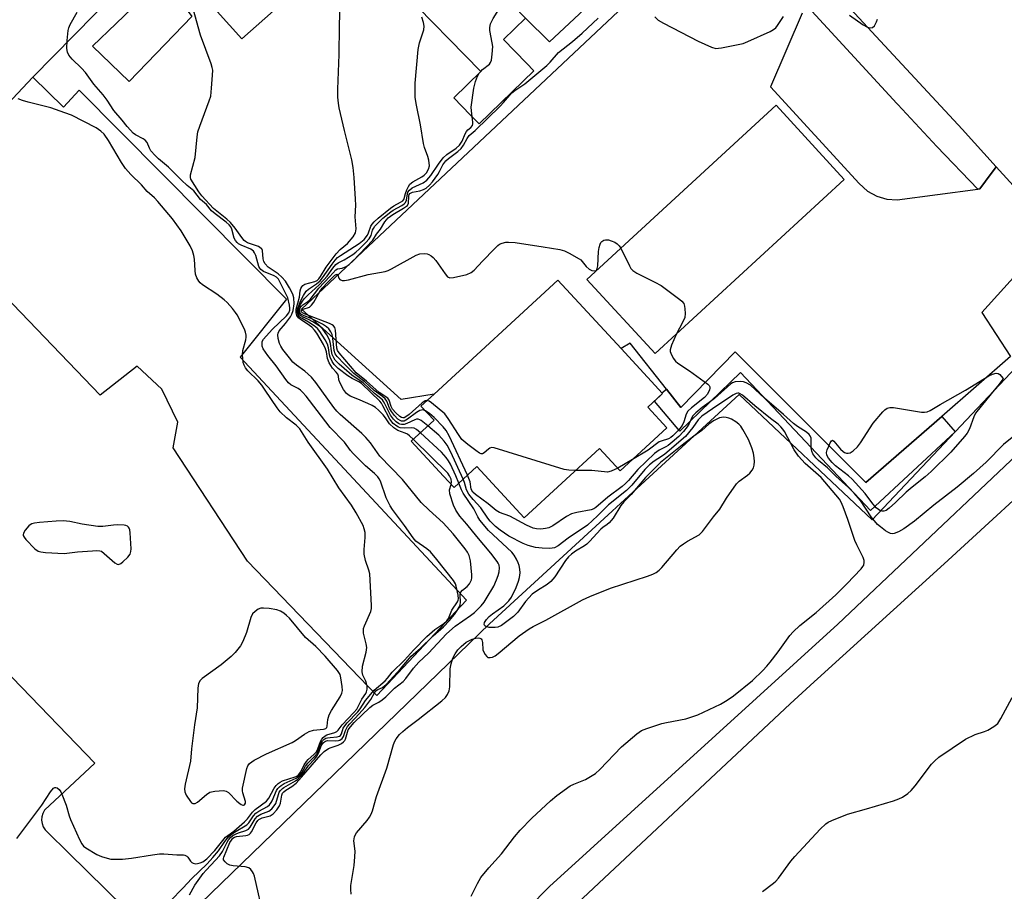
# Model space of a CAD drawing. Units: inches. Extents: x 1249766 to 1255766, y 537453 to 541454.
# Drawn here: x 1254101 to 1254392, y 538627 to 538884 of the extents above; entities that cross this region are included whole.
import ezdxf

# ---------------------------------------------------------------- set-up
doc = ezdxf.new("R2010")
doc.units = ezdxf.units.IN
doc.header["$MEASUREMENT"] = 0
for name, color, linetype in [('BLDG-Footprint', 5, 'Continuous'), ('CULTRL-Cemetery', 4, 'Continuous'), ('CULTRL-Pad', 6, 'Continuous'), ('TRANS-Parking Lot', 4, 'Continuous'), ('TRANS-Road', 130, 'Continuous'), ('TRANS-Street Sidewalk', 7, 'Continuous'), ('Undefined', 1, 'Continuous')]:
    doc.layers.add(name, color=color, linetype=linetype)

msp = doc.modelspace()

# ---------------------------------------------------------------- linework, layer by layer
at = {"layer": 'BLDG-Footprint'}
for points, elevation in [([(1254253.03, 538868.97), (1254236.9, 538853.32), (1254234.28, 538856.02), (1254229.44, 538861), (1254237.41, 538868.74), (1254214.11, 538892.74), (1254228.79, 538906.98), (1254250.59, 538884.52), (1254244.08, 538878.2), (1254250.86, 538871.21)], 479.58), ([(1254344.7, 538836.92), (1254288.87, 538785.46), (1254268.72, 538807.33), (1254324.55, 538858.79)], 483.32), ([(1254292.28, 538763.53), (1254278.54, 538750.85), (1254272.45, 538757.45), (1254250.18, 538736.91), (1254236.2, 538752.06), (1254229.47, 538745.85), (1254226.38, 538749.21), (1254216.85, 538759.54), (1254223.58, 538765.75), (1254219.72, 538769.93), (1254223.58, 538773.48), (1254260.08, 538807.17), (1254278.77, 538786.91), (1254291.03, 538773.63), (1254286.68, 538769.61)], 484.45)]:
    msp.add_lwpolyline(points, close=True, dxfattribs=dict(at, elevation=elevation))
at = {"layer": 'CULTRL-Cemetery'}
msp.add_lwpolyline([(1254409.99, 538799.92), (1254487.33, 538712.68), (1254618.84, 538573.1), (1254652.7, 538536.12), (1254651.92, 538533.51), (1254527.18, 538415.28), (1254386.29, 538279.35), (1254286.81, 538188.46), (1254180.3, 538296.01), (1254045.93, 538442.63), (1254010.51, 538488.2), (1254087.59, 538558.25), (1254239.94, 538705.65), (1254313.64, 538773.36), (1254352.96, 538736.38), (1254395.41, 538781.43)], close=True, dxfattribs=at)
at = {"layer": 'CULTRL-Pad'}
msp.add_lwpolyline([(1254152.08, 538885.03), (1254133.58, 538865.8), (1254122.75, 538876.22), (1254143.68, 538896.43)], close=True, dxfattribs=at)
at = {"layer": 'TRANS-Parking Lot'}
for points in [[(1254211.81, 538918.34), (1254166.84, 538878.46), (1254147.73, 538899.66)], [(1254289.93, 538907.77), (1254257.66, 538877.57), (1254250.59, 538884.52)]]:
    msp.add_lwpolyline(points, dxfattribs=at)
for points in [[(1254398.3, 538811.95, 0), (1254385.29, 538797.62, 0), (1254393.78, 538784.62, 0), (1254373.45, 538766.88, 0), (1254351.05, 538747.34, 0), (1254312.46, 538785.96, 0), (1254296.46, 538769.51, 0), (1254292.19, 538774.94, 0), (1254281.51, 538788.5, 0), (1254278.77, 538786.91, 0), (1254260.08, 538807.17, 0), (1254223.58, 538773.48, 0), (1254213.83, 538771.91, 0), (1254184.4, 538798.55, 0), (1254289.44, 538897.44, 0)], [(1254332.26, 538886, 0), (1254322.92, 538864.28, 0), (1254349.05, 538835.65, 0), (1254351.58, 538833.45, 0), (1254354.29, 538831.97, 0), (1254357.25, 538831.09, 0), (1254360.33, 538830.84, 0), (1254384.07, 538834.05, 0), (1254384.7, 538834.13, 0), (1254386.37, 538836.37, 0), (1254389.56, 538840.63, 0), (1254399.64, 538829.47, 0)], [(1254066.02, 538825.52, 0), (1254105.17, 538867.15, 0), (1254114.13, 538858.26, 0), (1254118.84, 538863.3, 0), (1254179.99, 538801.49, 0), (1254166.38, 538784.43, 0), (1254233.12, 538712.57, 0), (1254206.71, 538684.5, 0), (1254168.52, 538724.1, 0), (1254146.6, 538757.6, 0), (1254147.92, 538765.21, 0), (1254143.18, 538774.98, 0), (1254135.97, 538781.75, 0), (1254125.01, 538773.15, 0), (1254092.09, 538807.29, 0)], [(1254036.75, 538754.28, 0), (1254123.4, 538664.44, 0), (1254108.6, 538650.54, 0), (1254108.09, 538649.64, 0), (1254107.78, 538648.66, 0), (1254107.7, 538647.63, 0), (1254107.84, 538646.61, 0), (1254108.19, 538645.64, 0), (1254108.75, 538644.77, 0), (1254109.48, 538644.04, 0), (1254115.64, 538638.01, 0), (1254137.67, 538616.32, 0), (1254024.06, 538505.18, 0)]]:
    msp.add_polyline3d(points, dxfattribs=at)
msp.add_polyline3d([(1254268.72, 538807.33, 0), (1254288.87, 538785.46, 0), (1254344.7, 538836.92, 0), (1254324.55, 538858.79, 0)], close=True, dxfattribs=at)
at = {"layer": 'TRANS-Road'}
for points in [[(1254153.96, 538916.82), (1254105.17, 538867.15), (1254066.02, 538825.52)], [(1254429.47, 538886.48), (1254455.43, 538857.93), (1254533.83, 538773.86), (1254537.81, 538769.55), (1254515.1, 538749.25), (1254492.02, 538728.62), (1254458.19, 538764.69), (1254443.67, 538780.75), (1254437.72, 538787.34), (1254431.68, 538794.02), (1254409.63, 538818.41), (1254399.64, 538829.47), (1254389.56, 538840.63), (1254379.51, 538851.74), (1254340.16, 538894.25)], [(1254083.04, 538462.11), (1254150.51, 538522.89), (1254207.26, 538576.82), (1254257.63, 538628), (1254342.8, 538705.53), (1254413.95, 538772.92)], [(1254408.89, 538755.27), (1254374.18, 538723.37), (1254336.8, 538689.39), (1254335.82, 538688.5), (1254328.68, 538682), (1254259.6, 538617.22), (1254229.63, 538588.9), (1254186, 538547.03), (1254150.79, 538513.59), (1254107.16, 538471.84), (1254092.4, 538457.84)]]:
    msp.add_lwpolyline(points, dxfattribs=at)
at = {"layer": 'TRANS-Street Sidewalk'}
for points in [[(1254389.56, 538840.63), (1254386.37, 538836.37), (1254384.7, 538834.13), (1254384.07, 538834.05), (1254371.99, 538846.59), (1254360.49, 538859.06), (1254360.25, 538859.32), (1254333.98, 538887.79), (1254336.45, 538890.38), (1254340.16, 538894.25), (1254379.51, 538851.74)], [(1254373.45, 538766.88), (1254377.43, 538762.38), (1254352.42, 538739.13), (1254314.08, 538779.89), (1254296.12, 538762.49), (1254288.63, 538771.41), (1254291.03, 538773.63), (1254290.79, 538773.89), (1254292.19, 538774.94), (1254296.46, 538769.51), (1254312.46, 538785.96), (1254351.05, 538747.34)]]:
    msp.add_lwpolyline(points, close=True, dxfattribs=at)
at = {"layer": 'Undefined'}
for p, q in [((1254236.91, 538868.25, 480), (1254237.35, 538868.8, 480)), ((1254282.14, 538754.17, 484), (1254277.84, 538751.62, 484))]:
    msp.add_line(p, q, dxfattribs=at)
for points, elevation in [([(1254217.46, 538760.1), (1254216.33, 538761.19), (1254215.7, 538761.68), (1254215.04, 538761.98), (1254212.85, 538762.73), (1254211.66, 538763.5), (1254210.45, 538764.71), (1254209.27, 538766.48), (1254208.56, 538767.36), (1254207.17, 538768.77), (1254206.3, 538769.48), (1254205.34, 538770.08), (1254204.04, 538770.74), (1254201.08, 538772.03), (1254198.81, 538772.91), (1254198.09, 538773.34), (1254197.68, 538773.7), (1254196.84, 538774.87), (1254195.75, 538776.95), (1254195.47, 538777.73), (1254195.33, 538778.81), (1254195.12, 538779.41), (1254194.67, 538779.99), (1254193.55, 538781.16), (1254192.64, 538782.68), (1254192.11, 538784.05), (1254191.82, 538785.98), (1254191.56, 538786.81), (1254190.9, 538788.11), (1254188.98, 538791.44), (1254188.31, 538792.4), (1254187.45, 538793.22), (1254186.08, 538794.25), (1254184.13, 538795.52), (1254183.51, 538796.04), (1254183.08, 538796.71), (1254182.87, 538797.5), (1254182.83, 538798.05), (1254182.9, 538798.59), (1254183.88, 538802.08), (1254184, 538803.97), (1254184.25, 538804.72), (1254184.5, 538805.17), (1254184.82, 538805.56), (1254185.4, 538805.94), (1254188.42, 538806.76), (1254189.05, 538807.07), (1254189.52, 538807.5), (1254190.02, 538808.21), (1254191.69, 538811.02), (1254194.63, 538814.92), (1254195.83, 538816.2), (1254197.99, 538818.02), (1254199.71, 538819.94), (1254200.37, 538821.17), (1254200.52, 538821.71), (1254200.56, 538822.28), (1254200.26, 538825.82), (1254200.45, 538829.31), (1254200.41, 538831.05), (1254199.98, 538837.46), (1254199.69, 538840.38), (1254199.26, 538842.69), (1254197.14, 538851.34), (1254195.61, 538858), (1254195.33, 538859.45), (1254195.15, 538861.17), (1254195.14, 538863.55), (1254195.56, 538873.84), (1254195.65, 538882.07), (1254196.04, 538897.84)], 476), ([(1254237.35, 538868.8), (1254237.87, 538869.32), (1254239.92, 538870.99), (1254240.25, 538871.43), (1254240.52, 538872.17), (1254240.75, 538873.85), (1254240.88, 538876.14), (1254240.75, 538877.27), (1254240.03, 538880.93), (1254240.02, 538881.77), (1254240.23, 538882.84), (1254241.03, 538884.41), (1254243.72, 538888.7), (1254244.43, 538889.64), (1254245.05, 538890.24)], 480), ([(1254145.69, 538623.67), (1254149.52, 538627.61), (1254151.98, 538630.27), (1254156.58, 538634.78), (1254158.31, 538636.59), (1254159.96, 538638.58), (1254161.78, 538641.35), (1254162.85, 538642.67), (1254163.49, 538643.22), (1254164.67, 538644.05), (1254168.34, 538646.25), (1254168.91, 538646.83), (1254170.31, 538648.87), (1254171, 538649.69), (1254171.84, 538650.33), (1254174.38, 538651.68), (1254175, 538652.18), (1254175.53, 538652.82), (1254175.8, 538653.3), (1254177.05, 538656.35), (1254177.45, 538656.97), (1254177.92, 538657.49), (1254178.45, 538657.92), (1254179.36, 538658.45), (1254182.88, 538660.03), (1254183.81, 538660.73), (1254184.51, 538661.62), (1254185.67, 538663.55), (1254186.3, 538664.46), (1254188.31, 538666.44), (1254189.02, 538667.33), (1254189.4, 538668.08), (1254190.27, 538670.37), (1254190.69, 538671.06), (1254191.02, 538671.43), (1254191.58, 538671.81), (1254192.07, 538671.97), (1254192.86, 538672.09), (1254195, 538672.22), (1254195.66, 538672.42), (1254195.99, 538672.68), (1254196.26, 538673.17), (1254196.78, 538674.78), (1254197.19, 538675.48), (1254197.93, 538676.34), (1254201.07, 538679.65), (1254201.72, 538680.52), (1254203.34, 538683.01), (1254205.94, 538686.02), (1254209.14, 538688.82), (1254209.85, 538689.61), (1254211.2, 538691.38), (1254214.84, 538694.9), (1254217.47, 538697.86), (1254221.4, 538701.9), (1254223.81, 538703.97), (1254226.49, 538705.73), (1254227.35, 538706.47), (1254227.84, 538707.23), (1254228.86, 538709.62), (1254230.54, 538712.1), (1254230.72, 538712.57), (1254230.78, 538713.04), (1254230.67, 538714.09), (1254230.12, 538716.71), (1254229.86, 538717.45), (1254229.33, 538718.38), (1254224.4, 538724.62), (1254222.49, 538726.87), (1254221.42, 538727.81), (1254218.22, 538730.05), (1254217.38, 538731), (1254214.82, 538734.71), (1254213.12, 538737.05), (1254211.28, 538739.39), (1254210.57, 538740.46), (1254209.47, 538742.89), (1254207.72, 538747.73), (1254207.37, 538748.44), (1254206.94, 538749.06), (1254206, 538750.03), (1254203.33, 538752.31), (1254199.72, 538755.96), (1254198.95, 538756.83), (1254197.16, 538759.3), (1254192.89, 538763.61), (1254189.05, 538768.68), (1254185.79, 538772.85), (1254184.75, 538774.07), (1254184.16, 538774.62), (1254183.47, 538775.11), (1254181.33, 538776.23), (1254180.58, 538776.85), (1254179.86, 538777.76), (1254176.97, 538781.86), (1254174.5, 538784.93), (1254173.16, 538786.89), (1254172.85, 538787.68), (1254172.78, 538788.22), (1254172.87, 538789), (1254173.21, 538789.75), (1254175.8, 538792.56), (1254180, 538796.65), (1254180.68, 538797.52), (1254180.98, 538798.26), (1254181.03, 538798.91), (1254180.94, 538799.72), (1254180.38, 538801.88), (1254177.63, 538807.39), (1254177.04, 538808.03), (1254176.42, 538808.43), (1254173.25, 538809.71), (1254172.39, 538810.28), (1254172.1, 538810.64), (1254171.85, 538811.13), (1254170.93, 538814.47), (1254170.61, 538815.24), (1254170.29, 538815.69), (1254169.47, 538816.28), (1254166.61, 538817.52), (1254165.89, 538817.91), (1254165.48, 538818.25), (1254164.96, 538818.88), (1254164.57, 538819.59), (1254163.87, 538822.23), (1254163.56, 538822.89), (1254163.11, 538823.48), (1254162.24, 538824.26), (1254158.94, 538826.71), (1254157.83, 538827.63), (1254156.36, 538829.5), (1254154.66, 538830.92), (1254152.63, 538833.53), (1254150.65, 538835.15), (1254148.97, 538836.67), (1254145.22, 538840.47), (1254142.2, 538843), (1254141.2, 538843.93), (1254139.95, 538845.39), (1254139.56, 538846.09), (1254138.84, 538847.8), (1254138.32, 538848.51), (1254137.71, 538848.93), (1254135.48, 538850.05), (1254134.79, 538850.6), (1254133.95, 538851.45), (1254132.96, 538852.57), (1254131.52, 538854.43), (1254129.04, 538857.26), (1254127.08, 538860.32), (1254125.84, 538861.9), (1254123.16, 538865), (1254120.68, 538868.53), (1254119.5, 538869.8), (1254116.7, 538872.45), (1254115.79, 538873.56), (1254115.35, 538874.52), (1254115.16, 538875.59), (1254115.27, 538877.95), (1254115.55, 538880.89), (1254115.75, 538881.68), (1254116.17, 538882.7), (1254118.17, 538886.29)], 472), ([(1254151.4, 538625.53), (1254152.93, 538628.4), (1254155.42, 538631.89), (1254156.29, 538632.9), (1254159.1, 538635.82), (1254160.21, 538637.11), (1254161.07, 538638.41), (1254162.45, 538641.11), (1254162.93, 538641.84), (1254163.5, 538642.51), (1254164.18, 538643.09), (1254165.11, 538643.61), (1254165.88, 538643.92), (1254168.05, 538644.56), (1254168.76, 538644.94), (1254169.31, 538645.53), (1254170.78, 538647.99), (1254171.43, 538648.78), (1254172.48, 538649.44), (1254174.76, 538650.29), (1254175.66, 538650.96), (1254176.42, 538651.84), (1254176.87, 538652.58), (1254177.61, 538655.18), (1254177.89, 538655.87), (1254178.24, 538656.41), (1254178.8, 538656.95), (1254179.27, 538657.27), (1254182.67, 538659.26), (1254183.32, 538659.77), (1254184.29, 538660.77), (1254185.01, 538661.63), (1254186.55, 538663.75), (1254188.24, 538665.61), (1254189.06, 538666.67), (1254189.57, 538667.6), (1254190.29, 538669.62), (1254190.94, 538670.56), (1254191.51, 538670.97), (1254192.07, 538671.12), (1254194.53, 538671.06), (1254195.32, 538671.13), (1254195.8, 538671.3), (1254196.43, 538671.71), (1254196.88, 538672.39), (1254197.39, 538674.14), (1254198.02, 538675.28), (1254198.71, 538676.12), (1254201.51, 538679.01), (1254203.15, 538680.89), (1254204.94, 538683.31), (1254205.97, 538685.25), (1254206.39, 538685.84), (1254206.98, 538686.25), (1254208.32, 538686.84), (1254209.41, 538687.69), (1254210.65, 538688.96), (1254213.64, 538692.31), (1254216.84, 538696.03), (1254219.52, 538698.31), (1254223.29, 538702.13), (1254226.34, 538704.74), (1254228.16, 538706.57), (1254229.63, 538708.35), (1254230.42, 538709.54), (1254230.96, 538710.51), (1254231.26, 538711.24), (1254231.41, 538711.98), (1254231.26, 538714.08), (1254231.41, 538714.84), (1254231.97, 538715.6), (1254233.34, 538716.61), (1254234.05, 538717.43), (1254234.63, 538718.66), (1254234.73, 538719.2), (1254234.75, 538720.06), (1254234.34, 538724.19), (1254234.18, 538725.06), (1254233.92, 538725.83), (1254233.41, 538726.78), (1254232.73, 538727.75), (1254229.21, 538732.19), (1254226.27, 538735.49), (1254222.17, 538739.17), (1254219.81, 538741.45), (1254214.22, 538748.28), (1254207.56, 538755.11), (1254204.8, 538759.07), (1254203.48, 538760.66), (1254202.3, 538761.81), (1254195.89, 538767.43), (1254194.89, 538768.41), (1254194, 538769.54), (1254188.71, 538776.91), (1254187.42, 538778.53), (1254185.47, 538780.25), (1254182.97, 538782.07), (1254181.93, 538782.94), (1254180.85, 538784.15), (1254178.94, 538786.68), (1254178.33, 538787.66), (1254177.99, 538788.48), (1254177.57, 538789.91), (1254177.42, 538791.03), (1254177.52, 538791.52), (1254177.86, 538792.17), (1254179.71, 538794.3), (1254181.2, 538796.34), (1254181.6, 538797.07), (1254181.95, 538798.15), (1254182.25, 538800.19), (1254182.16, 538801.91), (1254181.84, 538802.96), (1254180.86, 538804.92), (1254179.73, 538806.8), (1254178.63, 538808.06), (1254177.55, 538808.99), (1254174.64, 538810.97), (1254173.75, 538811.92), (1254173.36, 538812.64), (1254173.11, 538813.41), (1254172.91, 538815.91), (1254172.73, 538816.36), (1254172.58, 538816.54), (1254171.71, 538817.05), (1254168.5, 538818.21), (1254167.89, 538818.55), (1254167.51, 538818.86), (1254166.78, 538819.74), (1254164.87, 538822.51), (1254163.46, 538824.16), (1254162.42, 538825.11), (1254158.5, 538828.32), (1254154.99, 538832.02), (1254154.1, 538833.24), (1254151.81, 538837), (1254151.66, 538837.47), (1254151.67, 538838.28), (1254153.01, 538843.36), (1254153.66, 538849.51), (1254153.88, 538850.92), (1254154.41, 538852.6), (1254157.21, 538860.11), (1254157.63, 538861.52), (1254157.9, 538863.87), (1254158.19, 538867.72), (1254158.22, 538869.2), (1254158.11, 538869.98), (1254157.81, 538871.01), (1254154.61, 538879.55), (1254152.42, 538887.31)], 474), ([(1254346.25, 538885.45), (1254350.3, 538882.59), (1254351.59, 538881.91), (1254352.36, 538881.7), (1254353.05, 538881.75), (1254353.57, 538882.22), (1254354.23, 538883.42), (1254354.54, 538884.22)], 482), ([(1254219.57, 538762.05), (1254218.44, 538763), (1254217.74, 538763.38), (1254216.82, 538763.57), (1254214.98, 538763.44), (1254213.57, 538763.57), (1254213.04, 538763.73), (1254212.56, 538763.98), (1254211.48, 538764.85), (1254210.54, 538766.07), (1254208.47, 538770.05), (1254208.02, 538770.8), (1254207.53, 538771.41), (1254202.14, 538776.58), (1254201.32, 538777.15), (1254199.39, 538778.13), (1254198.16, 538778.91), (1254195.31, 538781.04), (1254194.06, 538782.23), (1254193.45, 538783.14), (1254192.89, 538784.38), (1254192.7, 538785.12), (1254192.4, 538787.16), (1254192.07, 538788.19), (1254191.39, 538789.47), (1254189.88, 538791.95), (1254189.18, 538792.82), (1254188.18, 538793.67), (1254186.55, 538794.76), (1254184.61, 538795.77), (1254183.92, 538796.26), (1254183.43, 538796.85), (1254183.19, 538797.77), (1254183.35, 538798.8), (1254184.19, 538800.91), (1254184.99, 538802.59), (1254185.86, 538803.9), (1254186.51, 538804.45), (1254188.87, 538806.03), (1254189.94, 538806.95), (1254190.68, 538807.84), (1254193.45, 538811.89), (1254194.34, 538813.02), (1254195.08, 538813.81), (1254195.95, 538814.45), (1254201.48, 538817.96), (1254202.94, 538819.2), (1254203.91, 538820.43), (1254204.23, 538821.08), (1254204.95, 538823.06), (1254205.33, 538823.7), (1254205.85, 538824.33), (1254207.03, 538825.43), (1254210.74, 538828.43), (1254211.72, 538829.06), (1254213.7, 538830.15), (1254214.35, 538830.62), (1254214.64, 538830.96), (1254214.79, 538831.29), (1254215.15, 538832.78), (1254215.51, 538833.82), (1254216, 538834.81), (1254216.45, 538835.48), (1254217.32, 538836.23), (1254219.93, 538837.63), (1254220.66, 538838.11), (1254221.32, 538838.81), (1254221.98, 538839.95), (1254222.19, 538840.96), (1254222.04, 538842.55), (1254221.73, 538843.63), (1254220.75, 538846.34), (1254220.45, 538847.47), (1254219.53, 538853.07), (1254218.37, 538858.88), (1254218.04, 538861.09), (1254218, 538865.33), (1254218.84, 538875.32), (1254219.25, 538877.28), (1254220.53, 538881.04), (1254220.68, 538882.12), (1254220.49, 538883.21), (1254219.96, 538884.81)], 478), ([(1254221.04, 538768.5), (1254220.23, 538768.79), (1254219.84, 538768.77), (1254219.39, 538768.63), (1254218.41, 538768.03), (1254215.74, 538766.04), (1254214.73, 538765.52), (1254213.94, 538765.49), (1254213.54, 538765.64), (1254212.93, 538766.06), (1254211.89, 538767.12), (1254210.97, 538768.31), (1254210.46, 538769.3), (1254209.59, 538771.38), (1254209.13, 538772.05), (1254208.33, 538772.75), (1254205.93, 538774.51), (1254203.14, 538777.07), (1254199.93, 538779.57), (1254197, 538782.4), (1254194.98, 538784.57), (1254194.43, 538785.42), (1254194.11, 538786.37), (1254193.74, 538789.9), (1254193.5, 538791.05), (1254193.13, 538791.84), (1254192.47, 538792.8), (1254191.85, 538793.4), (1254190.61, 538794.13), (1254187.28, 538795.79), (1254185.19, 538796.64), (1254184.45, 538797.03), (1254184.12, 538797.32), (1254183.87, 538797.82), (1254183.86, 538798.23), (1254184.07, 538798.92), (1254184.32, 538799.35), (1254184.79, 538799.86), (1254186.34, 538800.88), (1254186.96, 538801.41), (1254189.59, 538804.77), (1254192.84, 538808.22), (1254194.56, 538810.15), (1254195.1, 538810.52), (1254196.46, 538810.71), (1254197.64, 538811.18), (1254198.54, 538811.77), (1254199.6, 538812.77), (1254205.47, 538818.93), (1254206.62, 538820.73), (1254207.79, 538822.17), (1254209.07, 538824.37), (1254210.06, 538825.54), (1254211.36, 538826.56), (1254214.58, 538828.41), (1254215.69, 538829.24), (1254216.06, 538829.88), (1254216.15, 538832), (1254216.26, 538832.41), (1254216.45, 538832.71), (1254216.78, 538832.95), (1254217.23, 538833.13), (1254219.39, 538833.53), (1254220.47, 538833.88), (1254221.2, 538834.29), (1254222.21, 538835.17), (1254223.13, 538836.23), (1254224.65, 538838.32), (1254225.23, 538839.28), (1254226.19, 538841.21), (1254227.01, 538842.37), (1254227.84, 538843.11), (1254230.59, 538845.18), (1254231.61, 538846.07), (1254232.3, 538846.99), (1254233.35, 538848.94), (1254233.98, 538849.84), (1254235.72, 538851.39), (1254243.06, 538858.56), (1254244.08, 538859.64), (1254246.49, 538862.49), (1254247.38, 538863.19), (1254250.37, 538865.15), (1254256.84, 538870.54), (1254257.87, 538871.55), (1254260.35, 538874.4), (1254264.46, 538877.63), (1254267.28, 538880.06), (1254272, 538884.56)], 482), ([(1254288.74, 538884.92), (1254289.77, 538883.93), (1254291.29, 538883.04), (1254301.54, 538877.69), (1254305.53, 538875.93), (1254306.79, 538875.62), (1254307.57, 538875.64), (1254308.41, 538875.76), (1254314.87, 538877.06), (1254316.25, 538877.6), (1254322.76, 538880.62), (1254323.79, 538881.18), (1254324.44, 538881.72), (1254324.95, 538882.38), (1254326.7, 538885.05)], 482), ([(1254234.86, 538855.42), (1254234.63, 538857.11), (1254234.58, 538858.28), (1254235.36, 538863.84), (1254235.81, 538865.82), (1254236.43, 538867.38), (1254236.91, 538868.25)], 480), ([(1254100.44, 538642.24), (1254107.75, 538652.05), (1254110.31, 538656.01), (1254111.24, 538657.04), (1254111.66, 538657.25), (1254111.87, 538657.26), (1254112.3, 538657.14), (1254112.88, 538656.69), (1254113.35, 538656.02), (1254113.73, 538655.28), (1254114.99, 538652.06), (1254115.87, 538648.89), (1254116.26, 538647.78), (1254118.93, 538641.9), (1254119.6, 538640.62), (1254120.13, 538639.97), (1254120.8, 538639.45), (1254124.04, 538637.51), (1254125.39, 538636.94), (1254127.08, 538636.39), (1254128.18, 538636.15), (1254129.3, 538636.07), (1254131.61, 538636.14), (1254134.28, 538636.36), (1254140.47, 538637.44), (1254142.48, 538637.69), (1254143.75, 538637.69), (1254147.59, 538637.42), (1254149.56, 538637.38), (1254150.04, 538637.31), (1254150.58, 538637.03), (1254150.91, 538636.68), (1254151.68, 538635.52), (1254152.06, 538635.17), (1254152.5, 538634.94), (1254153.25, 538634.78), (1254153.77, 538634.82), (1254154.56, 538635.03), (1254155.31, 538635.37), (1254156.48, 538636.25), (1254158.9, 538638.7), (1254162.02, 538642.6), (1254164.49, 538644.38), (1254167.57, 538647.12), (1254168.5, 538648.06), (1254170, 538649.98), (1254170.78, 538650.79), (1254174.15, 538653.23), (1254174.82, 538654.12), (1254176.37, 538657.07), (1254176.98, 538657.89), (1254177.52, 538658.43), (1254178.12, 538658.89), (1254178.88, 538659.27), (1254182.53, 538660.4), (1254183.04, 538660.62), (1254183.58, 538660.98), (1254184.23, 538661.87), (1254185.27, 538663.97), (1254185.88, 538664.95), (1254186.44, 538665.54), (1254188.13, 538666.99), (1254188.84, 538667.81), (1254189.29, 538668.74), (1254190.09, 538670.89), (1254190.47, 538671.59), (1254190.82, 538672.02), (1254191.43, 538672.55), (1254191.9, 538672.81), (1254194.25, 538673.51), (1254194.92, 538673.87), (1254195.28, 538674.21), (1254196.42, 538675.76), (1254199.89, 538679.41), (1254200.73, 538680.45), (1254202.21, 538683.39), (1254203.4, 538685.03), (1254203.61, 538685.54), (1254203.79, 538686.34), (1254203.82, 538687.17), (1254203.67, 538687.96), (1254203.4, 538688.73), (1254202.57, 538690.46), (1254202.31, 538691.48), (1254202.48, 538693.1), (1254203.52, 538697.23), (1254203.72, 538698.61), (1254203.57, 538699.75), (1254202.79, 538702.87), (1254202.71, 538703.72), (1254202.76, 538704.21), (1254203.01, 538705.03), (1254204.9, 538709.3), (1254205.09, 538710.14), (1254205.13, 538711), (1254204.61, 538720.37), (1254204.36, 538721.46), (1254203.36, 538724.29), (1254202.98, 538726.18), (1254202.97, 538727.62), (1254203.28, 538731.14), (1254203.22, 538732.56), (1254202.99, 538733.64), (1254202.61, 538734.69), (1254200.59, 538738.44), (1254199.2, 538740.72), (1254195.5, 538745.8), (1254192.16, 538751.29), (1254186.38, 538759.27), (1254183.98, 538763.18), (1254182.9, 538764.34), (1254180, 538766.48), (1254178.11, 538768.27), (1254177.21, 538769.44), (1254173.74, 538774.69), (1254172.74, 538776.09), (1254171.65, 538777.36), (1254168.6, 538780.4), (1254167.89, 538781.28), (1254167.49, 538781.99), (1254167.24, 538782.81), (1254167.06, 538785.17), (1254167.17, 538786.32), (1254168.04, 538789.49), (1254168.14, 538790.28), (1254168.1, 538790.94), (1254167.9, 538791.8), (1254167.58, 538792.62), (1254165.49, 538796.87), (1254164.99, 538797.59), (1254164.05, 538798.73), (1254162.47, 538800.5), (1254161.64, 538801.32), (1254159.42, 538803.01), (1254155.2, 538805.79), (1254154.53, 538806.36), (1254154.16, 538806.81), (1254153.53, 538807.8), (1254153.13, 538808.88), (1254153.01, 538809.99), (1254152.84, 538813.39), (1254152.63, 538814.47), (1254152.26, 538815.79), (1254151.55, 538817.31), (1254148.89, 538821.73), (1254146.39, 538825.3), (1254142.03, 538830.38), (1254141.03, 538831.43), (1254138.92, 538833.33), (1254137.23, 538835.26), (1254134.02, 538838.38), (1254132.46, 538840.17), (1254131.29, 538841.86), (1254127.47, 538848.42), (1254126.17, 538850.22), (1254125.22, 538851.2), (1254123.83, 538852.14), (1254116.49, 538855.83), (1254114.59, 538856.59), (1254110.48, 538858.02), (1254103.77, 538859.67), (1254102.06, 538860.17), (1254100.81, 538860.73)], 470), ([(1254221.78, 538764.09), (1254219.81, 538765.67), (1254219.33, 538765.93), (1254218.86, 538766.05), (1254218.4, 538766.05), (1254217.9, 538765.93), (1254215.51, 538764.77), (1254214.72, 538764.53), (1254213.97, 538764.5), (1254213.49, 538764.6), (1254213.03, 538764.81), (1254212.39, 538765.26), (1254211.61, 538766.08), (1254210.76, 538767.25), (1254209.07, 538770.65), (1254208.66, 538771.33), (1254208.31, 538771.75), (1254205.97, 538773.65), (1254202.62, 538776.86), (1254199.35, 538779.11), (1254197, 538781.01), (1254195.55, 538782.31), (1254194.42, 538783.53), (1254193.96, 538784.22), (1254193.52, 538785.23), (1254193.31, 538786.23), (1254193.03, 538788.43), (1254192.75, 538789.5), (1254191.92, 538791.03), (1254190.77, 538792.69), (1254189.92, 538793.44), (1254187.74, 538794.82), (1254186.51, 538795.49), (1254184.9, 538796.19), (1254184.24, 538796.58), (1254183.9, 538796.89), (1254183.65, 538797.28), (1254183.52, 538797.74), (1254183.52, 538798.24), (1254183.72, 538798.99), (1254184.16, 538799.99), (1254184.71, 538800.91), (1254185.36, 538801.75), (1254186.39, 538802.84), (1254189.62, 538805.81), (1254191.03, 538807.24), (1254191.97, 538808.32), (1254193.68, 538810.66), (1254194.61, 538811.76), (1254195.23, 538812.26), (1254197.07, 538813.16), (1254199.57, 538814.71), (1254200.51, 538815.41), (1254201.59, 538816.41), (1254203.47, 538818.28), (1254204.44, 538819.37), (1254204.98, 538820.36), (1254205.44, 538821.94), (1254205.68, 538822.45), (1254206.12, 538823.07), (1254207.04, 538824.05), (1254208.49, 538825.42), (1254210.81, 538827.32), (1254211.55, 538827.81), (1254214.11, 538829.2), (1254214.8, 538829.69), (1254215.17, 538830.08), (1254215.45, 538830.77), (1254215.69, 538832.63), (1254215.88, 538833.1), (1254216.31, 538833.73), (1254217.13, 538834.37), (1254220.36, 538835.89), (1254221.49, 538836.7), (1254222.64, 538838.04), (1254224.86, 538841.4), (1254226.27, 538843.25), (1254227.39, 538844.25), (1254230.12, 538846.15), (1254231.06, 538847.02), (1254231.86, 538848.2), (1254232.77, 538850.35), (1254233.17, 538851.1), (1254233.52, 538851.5), (1254234.48, 538852.26), (1254234.89, 538852.82), (1254235.02, 538853.31), (1254235.05, 538853.81), (1254234.86, 538855.42)], 480), ([(1254221.49, 538771.56), (1254220.99, 538771.48), (1254220.06, 538770.88), (1254216.19, 538767.47), (1254215.27, 538766.75), (1254214.8, 538766.51), (1254214.36, 538766.44), (1254213.92, 538766.58), (1254213.49, 538766.84), (1254212.25, 538767.95), (1254211.33, 538769), (1254210.9, 538769.85), (1254210.32, 538771.66), (1254209.89, 538772.29), (1254207.35, 538773.95), (1254203.66, 538777.29), (1254200.61, 538779.75), (1254195.52, 538785.63), (1254195.09, 538786.33), (1254194.86, 538787.09), (1254194.47, 538792.4), (1254194.24, 538793.18), (1254193.92, 538793.62), (1254193.49, 538793.95), (1254192.73, 538794.32), (1254185.48, 538797.12), (1254184.76, 538797.47), (1254184.42, 538797.74), (1254184.34, 538798.11), (1254184.53, 538798.38), (1254184.93, 538798.6), (1254186.78, 538799.21), (1254187.43, 538799.72), (1254188.1, 538800.67), (1254189.88, 538803.79), (1254190.56, 538804.79), (1254192.19, 538806.54), (1254194.27, 538808.57), (1254194.64, 538808.82), (1254194.93, 538808.88), (1254195.14, 538808.71), (1254195.51, 538807.69), (1254195.78, 538807.34), (1254196.4, 538807.06), (1254197.18, 538807.04), (1254198.32, 538807.27), (1254204.1, 538808.86), (1254209.19, 538809.72), (1254210.01, 538809.98), (1254211.06, 538810.49), (1254218.32, 538814.54), (1254219.4, 538814.87), (1254220.78, 538814.99), (1254221.58, 538814.92), (1254222.06, 538814.76), (1254222.72, 538814.33), (1254223.32, 538813.8), (1254224.08, 538812.94), (1254226.83, 538808.99), (1254227.57, 538808.14), (1254228.24, 538807.81), (1254229.29, 538807.88), (1254233.26, 538808.86), (1254234.58, 538809.37), (1254235.42, 538810.07), (1254237.91, 538812.8), (1254241.38, 538816.41), (1254242.45, 538817.4), (1254242.91, 538817.73), (1254243.68, 538818.07), (1254244.79, 538818.34), (1254245.59, 538818.41), (1254247.52, 538818.26), (1254255.81, 538816.96), (1254260.69, 538816.15), (1254262.08, 538815.81), (1254263.64, 538815.05), (1254266.9, 538813.12), (1254268.5, 538811.14), (1254269.38, 538810.37), (1254270.14, 538810.03), (1254271.12, 538809.88), (1254271.49, 538810), (1254271.78, 538810.57), (1254271.9, 538811.38), (1254272.14, 538815.58), (1254272.28, 538816.75), (1254272.57, 538817.79), (1254272.81, 538818.22), (1254273.11, 538818.57), (1254273.71, 538818.94), (1254274.22, 538819.05), (1254275.03, 538819.02), (1254275.85, 538818.79), (1254276.91, 538818.33), (1254277.63, 538817.87), (1254278.25, 538817.28), (1254278.73, 538816.56)], 484), ([(1254278.73, 538816.56), (1254281.25, 538811.34), (1254281.68, 538810.61), (1254282.23, 538809.99), (1254283.46, 538809.22), (1254288.78, 538806.55), (1254290.59, 538805.53), (1254296.1, 538801.46), (1254296.76, 538800.9), (1254297.28, 538800.25), (1254297.53, 538799.5), (1254297.64, 538798.68), (1254297.69, 538797.26), (1254297.58, 538796.15), (1254297.04, 538794.84), (1254295.01, 538791.12)], 484), ([(1254295.01, 538791.12), (1254293.67, 538787.97), (1254293.28, 538786.59), (1254293.3, 538786.06), (1254293.45, 538785.55), (1254294.2, 538784.07), (1254294.86, 538783.17), (1254295.52, 538782.61), (1254298.99, 538780.36), (1254304.43, 538776.44), (1254304.79, 538776.07), (1254305, 538775.66), (1254305.01, 538775.22), (1254304.87, 538774.74), (1254304.26, 538773.5), (1254303.46, 538772.47), (1254299.54, 538769.41), (1254298.52, 538768.46), (1254298.01, 538767.57), (1254297.3, 538765.25), (1254296.83, 538764.26), (1254295.73, 538762.83), (1254294.1, 538761.14), (1254293.51, 538760.64), (1254292.81, 538760.23), (1254290.59, 538759.62), (1254289.99, 538759.36), (1254286.82, 538756.97), (1254282.14, 538754.17)], 484), ([(1254395.72, 538761.84), (1254391.67, 538758.63), (1254386.61, 538753.42), (1254382.87, 538749.99), (1254378.04, 538746.02), (1254371.12, 538740.67), (1254365.37, 538735.97), (1254362.23, 538733.71), (1254360.71, 538732.76), (1254359.4, 538732.29), (1254358.87, 538732.22), (1254358.31, 538732.31), (1254357.59, 538732.66), (1254356.89, 538733.12), (1254355.34, 538734.26), (1254354.5, 538734.99), (1254352.61, 538737.21), (1254349.45, 538742.05), (1254347.64, 538744.23), (1254345.98, 538745.87), (1254342.22, 538749.23), (1254339.74, 538751.7), (1254337.03, 538753.9), (1254336.25, 538754.68), (1254335.43, 538755.83), (1254335.08, 538756.59), (1254334.92, 538757.63), (1254334.87, 538760.46), (1254334.66, 538761.19), (1254334.35, 538761.58), (1254333.5, 538762.24), (1254330.84, 538763.88), (1254329.7, 538764.76), (1254326.76, 538767.47), (1254321.09, 538772.28), (1254316.98, 538776.15), (1254315.73, 538776.86), (1254314.91, 538777.13), (1254314.07, 538777.25), (1254312.47, 538777.1), (1254311.72, 538776.86), (1254311.22, 538776.56), (1254306.38, 538772.21), (1254304.84, 538770.99), (1254302.7, 538769.49), (1254300.86, 538767.99), (1254299.88, 538766.93), (1254298.92, 538764.76), (1254298.29, 538763.77), (1254297.19, 538762.39), (1254295.82, 538761.01), (1254293.86, 538759.24), (1254292.71, 538758.31), (1254291.98, 538757.87), (1254290.05, 538756.95), (1254288.63, 538755.96), (1254283.71, 538751.17), (1254281.02, 538747.95), (1254280.14, 538747.03), (1254279.07, 538746.16), (1254274.89, 538743.07), (1254271.33, 538739.95), (1254270.75, 538739.57), (1254269.96, 538739.27), (1254265.76, 538738.56), (1254264.16, 538738.09), (1254262.72, 538737.32), (1254258.67, 538734.6), (1254257.49, 538733.98), (1254256.51, 538733.75), (1254255.12, 538733.63), (1254253.83, 538733.71), (1254252.86, 538733.93), (1254250.89, 538734.81), (1254245.91, 538737.39), (1254242.9, 538738.53), (1254241.94, 538739.06), (1254239.57, 538741.11), (1254235.81, 538743.81), (1254235, 538744.55), (1254234.49, 538745.38), (1254234.19, 538747.62), (1254233.44, 538749.51)], 482), ([(1254234.54, 538625.17), (1254236.39, 538628.92), (1254237.42, 538630.71), (1254239.74, 538633.55), (1254243.48, 538637.73), (1254247.35, 538642.72), (1254249.02, 538644.68), (1254252.4, 538648.2), (1254257.98, 538653.39), (1254259.78, 538654.87), (1254263.79, 538657.73), (1254264.81, 538658.25), (1254268.25, 538659.67), (1254269.77, 538660.51), (1254271.22, 538661.45), (1254272.48, 538662.59), (1254278.95, 538669.33), (1254283.46, 538673.09), (1254284.86, 538674.09), (1254286.38, 538674.75), (1254290.79, 538676.15), (1254292.19, 538676.48), (1254297.86, 538677.54), (1254301.42, 538678.7), (1254308.19, 538681.91), (1254310.16, 538683.09), (1254311.95, 538684.37), (1254317.55, 538688.86), (1254320.64, 538691.88), (1254321.82, 538693.12), (1254322.76, 538694.28), (1254325.13, 538697.36), (1254328.65, 538702.16), (1254329.58, 538703.29), (1254331.57, 538705.16), (1254336.43, 538709), (1254342.2, 538714.16), (1254345.48, 538717.44), (1254349.65, 538721.86), (1254350.18, 538722.53), (1254350.43, 538723), (1254350.59, 538723.88), (1254350.52, 538724.37), (1254350.23, 538725.19), (1254348.37, 538728.94), (1254347.8, 538730.29), (1254345.78, 538736.46), (1254344.39, 538740.21), (1254343.81, 538741.55), (1254343.23, 538742.47), (1254337.87, 538748.82), (1254333.14, 538753.03), (1254331.16, 538755.15), (1254329.85, 538757.04), (1254327, 538762.42), (1254326.55, 538763.15), (1254326, 538763.8), (1254325.16, 538764.56), (1254322.89, 538766.29), (1254318.3, 538770.03), (1254314.6, 538773.17), (1254313.97, 538773.6), (1254313.6, 538773.75), (1254313.22, 538773.79), (1254312.75, 538773.7), (1254311.79, 538773.22), (1254305.75, 538769.18), (1254302.66, 538766.96), (1254301.54, 538765.85), (1254300.01, 538763.61), (1254297.79, 538760.99), (1254291.69, 538755.77), (1254290.75, 538755.07), (1254288.53, 538753.68), (1254287.2, 538752.59), (1254285.79, 538751.18), (1254281.97, 538746.59), (1254280.41, 538745.03), (1254275.04, 538740.77), (1254271.84, 538737.5), (1254268.83, 538734.8), (1254263.15, 538730.89), (1254260.26, 538728.65), (1254259.17, 538728.07), (1254257.79, 538727.89), (1254255.5, 538727.93), (1254253.56, 538728.22), (1254251.38, 538728.73), (1254249.86, 538729.37), (1254245.69, 538731.56), (1254243.08, 538733.33), (1254241.76, 538734.4), (1254240.19, 538735.96), (1254239.5, 538736.85), (1254237.42, 538739.89), (1254235.11, 538742.39), (1254233.83, 538743.96), (1254233.12, 538745.19), (1254232.53, 538747.39), (1254232.19, 538748.36)], 480), ([(1254265.42, 538750.96), (1254263.4, 538750.99), (1254261.95, 538751.23), (1254241.36, 538757.59), (1254240.55, 538757.67), (1254240.06, 538757.53), (1254239.61, 538757.24), (1254238.35, 538756.13), (1254237.92, 538755.89), (1254237.49, 538755.84), (1254237.04, 538756.01), (1254235.89, 538756.78), (1254233.57, 538758.6), (1254231.81, 538760.12), (1254230.78, 538761.53), (1254227.79, 538766.25), (1254226.73, 538767.64), (1254222.87, 538770.91), (1254222.16, 538771.36), (1254221.49, 538771.56)], 484), ([(1254199.11, 538625.73), (1254199.01, 538627.18), (1254199.03, 538628.34), (1254199.98, 538634.2), (1254200.2, 538636.79), (1254200.24, 538638.51), (1254199.94, 538641.57), (1254200.08, 538642.66), (1254200.27, 538643.17), (1254200.71, 538643.87), (1254203.85, 538647.56), (1254204.52, 538648.49), (1254205, 538649.39), (1254205.37, 538650.4), (1254206.6, 538654.66), (1254209.6, 538662.98), (1254211.57, 538669.94), (1254211.96, 538670.96), (1254212.36, 538671.65), (1254213.37, 538672.92), (1254214.34, 538673.86), (1254215.7, 538674.97), (1254218.88, 538677.32), (1254225.84, 538682.87), (1254226.91, 538683.84), (1254227.57, 538684.77), (1254228.03, 538685.84), (1254228.26, 538686.98), (1254228.38, 538692.34), (1254228.6, 538693.79), (1254229.16, 538695.46), (1254229.76, 538696.79), (1254230.59, 538697.92), (1254231.54, 538698.95), (1254233.02, 538700.17), (1254234.81, 538701.13), (1254235.88, 538701.43), (1254236.64, 538701.47), (1254237.09, 538701.4), (1254237.45, 538701.22), (1254237.68, 538700.87), (1254237.83, 538700.15), (1254237.95, 538697.96), (1254238.23, 538697.22), (1254238.62, 538696.53), (1254239.11, 538695.96), (1254239.5, 538695.73), (1254240.16, 538695.64), (1254240.86, 538695.8), (1254241.57, 538696.21), (1254242.48, 538696.89), (1254248.74, 538702.06), (1254251.65, 538704.13), (1254252.86, 538704.83), (1254256.55, 538706.67), (1254267.41, 538712.74), (1254269.56, 538713.73), (1254275.7, 538716.16), (1254286.59, 538719.68), (1254288.21, 538720.3), (1254289.14, 538720.78), (1254290.02, 538721.47), (1254290.83, 538722.28), (1254295.24, 538727.5), (1254296.25, 538728.56), (1254297.17, 538729.27), (1254298.39, 538730.07), (1254301.84, 538731.96), (1254302.28, 538732.29), (1254302.85, 538732.86), (1254306.03, 538737.19), (1254307.97, 538739.48), (1254309.96, 538742.71), (1254312.9, 538747), (1254313.69, 538747.78), (1254316.16, 538749.57), (1254316.76, 538750.16), (1254317.46, 538751.03), (1254317.85, 538751.74), (1254318.06, 538752.5), (1254318.16, 538753.59), (1254318.13, 538754.68), (1254317.85, 538756.05), (1254317.38, 538757.66), (1254316.42, 538760.03), (1254314.77, 538763), (1254314.13, 538763.98), (1254313.56, 538764.62), (1254312.65, 538765.32), (1254311.41, 538766.08), (1254310.63, 538766.4), (1254309.82, 538766.58), (1254309, 538766.63), (1254307.86, 538766.43), (1254307.05, 538766.13), (1254306.09, 538765.58), (1254304.73, 538764.59), (1254302.61, 538762.76), (1254300.28, 538761.06), (1254296.81, 538758.37), (1254290.47, 538753.26), (1254289.42, 538752.32), (1254286.03, 538748.84), (1254281.73, 538743.82), (1254279.6, 538741.71), (1254278.75, 538740.54), (1254276.42, 538736.86), (1254275.31, 538735.48), (1254274.68, 538734.93), (1254273.43, 538734.1), (1254272.84, 538733.6), (1254269.49, 538729.96), (1254268.65, 538729.14), (1254267.98, 538728.65), (1254265.36, 538727.08), (1254264.18, 538726.23), (1254263.28, 538725.44), (1254262.36, 538724.29), (1254259.2, 538719.47), (1254258.08, 538718.14), (1254256.96, 538717.2), (1254254.12, 538715.52), (1254252.56, 538714.34), (1254250.61, 538712.18), (1254248.35, 538709.09), (1254247.07, 538707.81), (1254243.46, 538705.17), (1254242.43, 538704.67), (1254241.61, 538704.5), (1254239.86, 538704.55), (1254238.84, 538704.82), (1254238.54, 538705.07), (1254238.4, 538705.39), (1254238.5, 538706), (1254239.06, 538706.91), (1254239.81, 538707.77), (1254240.82, 538708.59), (1254244.22, 538710.92), (1254245.61, 538712.39), (1254246.45, 538713.55), (1254247.82, 538716.34), (1254248.52, 538718.19), (1254248.85, 538719.28), (1254249.02, 538720.73), (1254248.9, 538721.82), (1254248.68, 538722.9), (1254248.43, 538723.69), (1254247.94, 538724.72), (1254247.22, 538725.94), (1254246.55, 538726.8), (1254239.67, 538733.18), (1254237.09, 538736.25), (1254236.48, 538737.19), (1254235.31, 538739.6), (1254232.16, 538744.21), (1254231.66, 538745.25), (1254230.92, 538747.18)], 478), ([(1254233.44, 538749.51), (1254228.02, 538761.17), (1254227.18, 538762.73), (1254226.25, 538763.85), (1254223.59, 538766.58), (1254222.2, 538767.72), (1254221.04, 538768.5)], 482), ([(1254232.19, 538748.36), (1254228.52, 538756.29), (1254227.43, 538758.39), (1254226.54, 538759.56), (1254224.96, 538761.32), (1254221.78, 538764.09)], 480), ([(1254230.92, 538747.18), (1254230.02, 538749.32), (1254228.39, 538752.77), (1254227.84, 538753.81), (1254227.18, 538754.77), (1254225.82, 538756.3), (1254219.57, 538762.05)], 478), ([(1254228.58, 538746.82), (1254228.69, 538747.58), (1254228.58, 538748.32), (1254228.17, 538749.31), (1254227.6, 538750.14), (1254217.46, 538760.1)], 476), ([(1254277.84, 538751.62), (1254275.86, 538750.68), (1254274.75, 538750.44), (1254270.18, 538750.95), (1254265.42, 538750.96)], 484), ([(1254173.45, 538618.49), (1254170.59, 538631.1), (1254170.29, 538631.91), (1254170.01, 538632.4), (1254169.48, 538633.04), (1254168.85, 538633.53), (1254167.84, 538633.82), (1254164.26, 538634.1), (1254163.26, 538634.33), (1254162.52, 538634.75), (1254161.88, 538635.3), (1254161.45, 538635.92), (1254161.4, 538636.33), (1254161.51, 538636.75), (1254163.33, 538641), (1254163.75, 538641.77), (1254164.19, 538642.29), (1254164.63, 538642.6), (1254165.25, 538642.83), (1254168.02, 538643.12), (1254168.53, 538643.23), (1254168.98, 538643.43), (1254169.37, 538643.78), (1254169.69, 538644.23), (1254171.07, 538646.82), (1254171.55, 538647.52), (1254171.86, 538647.84), (1254172.78, 538648.28), (1254175.16, 538648.9), (1254176.05, 538649.5), (1254177.17, 538650.73), (1254177.95, 538651.87), (1254178.22, 538652.62), (1254178.62, 538655.01), (1254178.87, 538655.58), (1254179.19, 538655.97), (1254179.8, 538656.45), (1254181.63, 538657.57), (1254182.83, 538658.56), (1254184.43, 538660.3), (1254190.14, 538666.91), (1254191.09, 538667.87), (1254192.45, 538668.82), (1254193.19, 538669.13), (1254195.3, 538669.76), (1254196.23, 538670.28), (1254196.86, 538670.75), (1254197.2, 538671.13), (1254197.47, 538671.6), (1254198, 538673.66), (1254198.24, 538674.27), (1254198.89, 538675.23), (1254200.03, 538676.49), (1254204.66, 538680.95), (1254205.51, 538681.56), (1254207.3, 538682.51), (1254208.27, 538683.19), (1254209.33, 538684.1), (1254211.89, 538686.62), (1254214.44, 538688.62), (1254215.23, 538689.48), (1254217.53, 538692.51), (1254219.05, 538694.3), (1254221.93, 538697), (1254227.29, 538702.67), (1254229.82, 538704.91), (1254234.38, 538708.07), (1254235.51, 538708.96), (1254237.51, 538710.96), (1254238.34, 538712), (1254238.97, 538712.98), (1254241.21, 538716.78), (1254242.06, 538718.6), (1254242.54, 538719.92), (1254242.82, 538721.01), (1254242.88, 538722.14), (1254242.76, 538722.91), (1254242.48, 538723.59), (1254242.17, 538724.08), (1254240.38, 538726.46), (1254236.24, 538731.39), (1254233.3, 538735.07), (1254231.19, 538737.46), (1254230.01, 538739.17), (1254229.3, 538740.72), (1254228.22, 538743.99), (1254228.17, 538745.23), (1254228.58, 538746.82)], 476), ([(1254320.5, 538626.58), (1254323.83, 538629.03), (1254324.49, 538629.62), (1254325.26, 538630.5), (1254328.95, 538635.52), (1254330.07, 538636.9), (1254337.55, 538644.98), (1254339.26, 538646.52), (1254339.97, 538647), (1254341.03, 538647.52), (1254345.66, 538649.45), (1254351.29, 538650.99), (1254359.17, 538653.38), (1254360.82, 538653.92), (1254361.83, 538654.42), (1254363.42, 538655.52), (1254364.46, 538656.44), (1254365.58, 538657.79), (1254370.46, 538664.17), (1254371.41, 538665.16), (1254372.65, 538666.21), (1254380.43, 538671.51), (1254383.29, 538672.96), (1254386.04, 538673.83), (1254387.11, 538674.26), (1254388.86, 538675.31), (1254389.98, 538676.22), (1254390.94, 538677.65), (1254394.26, 538683.85)], 482)]:
    msp.add_lwpolyline(points, dxfattribs=dict(at, elevation=elevation))
for points, elevation in [([(1254356.33, 538738.88), (1254355.88, 538738.91), (1254355.2, 538739.12), (1254354.75, 538739.38), (1254354.12, 538739.92), (1254352.79, 538741.43), (1254350.81, 538744.14), (1254346.98, 538748.35), (1254345.92, 538749.32), (1254342.07, 538752.31), (1254341.13, 538753.25), (1254340.03, 538754.58), (1254339.54, 538755.46), (1254339.48, 538756.23), (1254339.68, 538757.02), (1254340.08, 538758.08), (1254340.53, 538759.08), (1254340.89, 538759.66), (1254341.16, 538759.83), (1254341.63, 538759.59), (1254343.55, 538757.21), (1254344.31, 538756.51), (1254344.8, 538756.24), (1254345.34, 538756.08), (1254345.88, 538756.03), (1254346.4, 538756.14), (1254347.34, 538756.72), (1254348.62, 538757.9), (1254349.49, 538759.12), (1254353.17, 538764.91), (1254356.05, 538768.23), (1254356.66, 538768.84), (1254357.33, 538769.33), (1254358.11, 538769.56), (1254359.25, 538769.55), (1254367.49, 538768.19), (1254368.35, 538768.12), (1254369.11, 538768.22), (1254370.05, 538768.64), (1254372.98, 538770.4), (1254380.46, 538774.67), (1254387.38, 538778.91), (1254388.45, 538779.38), (1254389.52, 538779.68), (1254390.08, 538779.61), (1254390.58, 538779.29), (1254391.03, 538778.83), (1254391.6, 538778.06), (1254391.52, 538777.91), (1254390.43, 538776.39), (1254388.01, 538773.58), (1254383.43, 538767.81), (1254382.9, 538766.8), (1254381.69, 538763.27), (1254380.98, 538761.99), (1254380.2, 538760.96), (1254376.15, 538756.32), (1254370.35, 538750.58), (1254368.57, 538749.06), (1254364.7, 538746.04), (1254362.96, 538744.55), (1254359.85, 538741.51), (1254357.92, 538739.75), (1254357.03, 538739.1)], 484), ([(1254114.06, 538736.05), (1254112.04, 538735.97), (1254107.06, 538735.53), (1254105.61, 538735.37), (1254104.8, 538735.16), (1254104.33, 538734.9), (1254103.92, 538734.55), (1254102.85, 538733.26), (1254102.34, 538732.37), (1254102.26, 538731.92), (1254102.3, 538731.7), (1254102.53, 538731.25), (1254103.05, 538730.58), (1254105.73, 538727.76), (1254106.65, 538727.09), (1254107.44, 538726.85), (1254108.87, 538726.7), (1254114.39, 538726.39), (1254118.28, 538726.85), (1254122.73, 538727.23), (1254123.85, 538727.26), (1254124.89, 538727.18), (1254125.39, 538727.05), (1254129.35, 538723.65), (1254130, 538723.25), (1254130.44, 538723.16), (1254131.08, 538723.41), (1254131.72, 538723.91), (1254133.18, 538725.31), (1254133.86, 538726.18), (1254134.1, 538726.95), (1254134.14, 538727.79), (1254133.89, 538732.52), (1254133.76, 538733.36), (1254133.59, 538733.87), (1254133.36, 538734.21), (1254133.05, 538734.47), (1254132.59, 538734.66), (1254132.07, 538734.76), (1254130.1, 538734.86), (1254128.95, 538734.79), (1254125.78, 538734.39), (1254124.33, 538734.37), (1254119.64, 538735.02), (1254116.09, 538735.84)], 468), ([(1254173.23, 538710.29), (1254172.42, 538710.22), (1254171.68, 538709.92), (1254170.77, 538709.31), (1254170.01, 538708.55), (1254169.52, 538707.54), (1254168.19, 538703.07), (1254167.13, 538700.38), (1254166.43, 538699.15), (1254164.83, 538697.19), (1254163.65, 538695.95), (1254160.74, 538693.47), (1254155.12, 538689.46), (1254154.55, 538688.88), (1254154.08, 538688.04), (1254153.86, 538686.65), (1254153.66, 538680.82), (1254152.83, 538675.83), (1254151.98, 538668.73), (1254151.67, 538665.06), (1254150.1, 538658.28), (1254149.87, 538656.86), (1254149.96, 538656.05), (1254150.42, 538655.05), (1254151.66, 538653.16), (1254152.01, 538652.8), (1254152.4, 538652.57), (1254153.03, 538652.59), (1254153.71, 538652.93), (1254156.36, 538655.21), (1254157.41, 538655.86), (1254158.81, 538656.18), (1254161.44, 538656.36), (1254162.25, 538656.21), (1254162.92, 538655.79), (1254165.33, 538653.27), (1254166.19, 538652.51), (1254166.67, 538652.24), (1254167.13, 538652.09), (1254167.35, 538652.09), (1254167.65, 538652.21), (1254167.92, 538652.64), (1254167.92, 538653.14), (1254167.1, 538655.73), (1254167.01, 538656.27), (1254167.04, 538657.12), (1254168.34, 538662.87), (1254168.63, 538663.67), (1254169.1, 538664.34), (1254169.73, 538664.87), (1254170.47, 538665.33), (1254174.11, 538667.26), (1254181.69, 538670.53), (1254182.69, 538671.14), (1254185.3, 538673.01), (1254186.7, 538673.81), (1254187.97, 538674.22), (1254190.89, 538674.47), (1254191.32, 538674.57), (1254191.63, 538674.75), (1254191.89, 538675.02), (1254192.04, 538675.36), (1254192.19, 538677.38), (1254192.59, 538678.77), (1254193.3, 538680.07), (1254195.85, 538684.1), (1254196.35, 538685.15), (1254196.51, 538685.98), (1254196.47, 538687.13), (1254196.09, 538689.68), (1254195.81, 538690.64), (1254195.03, 538691.85), (1254191.47, 538696.09), (1254188.63, 538698.96), (1254185.64, 538701.6), (1254180.85, 538707.26), (1254180.05, 538708.08), (1254179.19, 538708.82), (1254178.22, 538709.39), (1254177.17, 538709.78), (1254174.92, 538710.14)], 468)]:
    msp.add_lwpolyline(points, close=True, dxfattribs=dict(at, elevation=elevation))

doc.saveas('drawing.dxf')
